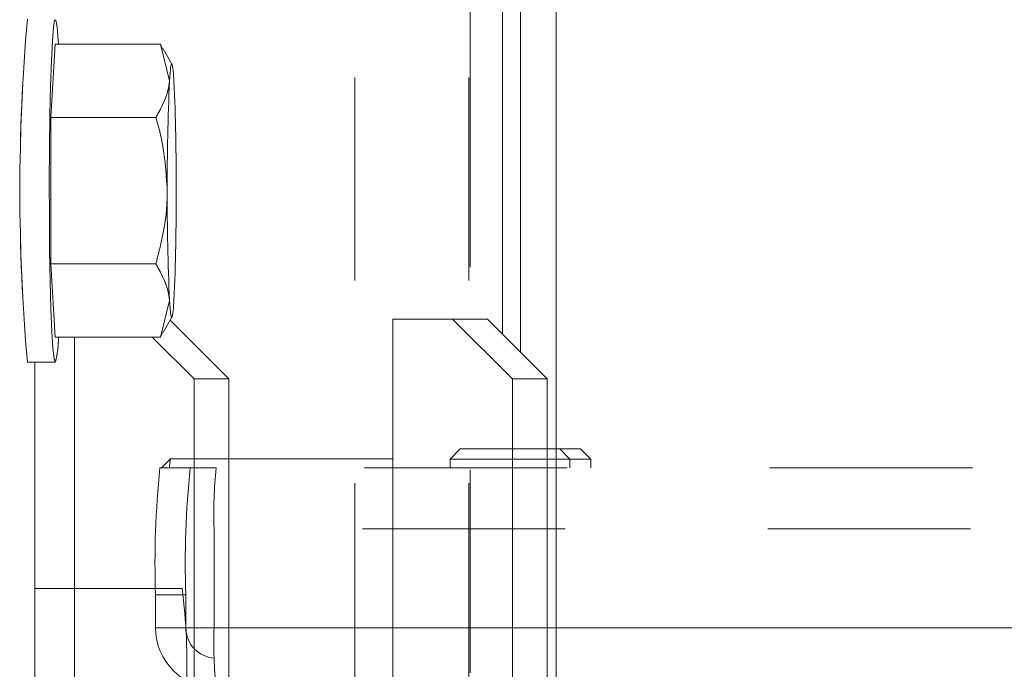
# Model space of a CAD drawing. Units: inches. Extents: x 2 to 270, y 2 to 173.
# Drawn here: x 59 to 61, y 122 to 124 of the extents above; entities that cross this region are included whole.
import ezdxf

# ---------------------------------------------------------------- set-up
doc = ezdxf.new("R2010")
doc.units = ezdxf.units.IN
doc.header["$LTSCALE"] = 8
doc.header["$MEASUREMENT"] = 0
doc.linetypes.add('CENTERX2', pattern=[0.8, 0.5, -0.1, 0.1, -0.1])
doc.linetypes.add('PHANTOM', pattern=[0.5, 0.25, -0.05, 0.05, -0.05, 0.05, -0.05])
doc.styles.add('SLDTEXTSTYLE0', font='TXT', dxfattribs={"width": 0.7})
doc.dimstyles.new('SLDDIMSTYLE4', dxfattribs={"dimtxt": 0.870226, "dimasz": 0.8, "dimexe": 0, "dimexo": 0.0625, "dimgap": 0.217556, "dimtad": 0, "dimtih": 1, "dimtoh": 1, "dimdec": 3, "dimrnd": 1e-09, "dimzin": 12, "dimdsep": 46, "dimtxsty": 'SLDTEXTSTYLE0', "dimsah": 1, "dimcen": 0.09, "dimadec": 0, "dimazin": 3, "dimtfac": 1, "dimtdec": 3, "dimtofl": 0, "dimtmove": 0, "dimatfit": 3, "dimfxl": 0, "dimfrac": 2, "dimtolj": 1, "dimtzin": 12, "dimarcsym": 0})

# ---------------------------------------------------------------- blocks, each defined once
blk = doc.blocks.new('_D_21')
at = {"color": 7, "linetype": 'Continuous', "lineweight": 0}
for p, q in [((60.3769, 122.0797), (60.3769, 169.8355)), ((75.0564, 122.2463), (75.0564, 169.8355)), ((60.3769, 168.8355), (64.3679, 168.8355)), ((75.0564, 168.8355), (71.0654, 168.8355))]:
    blk.add_line(p, q, dxfattribs=at)
for points in [[(60.3769, 168.8355), (61.1769, 168.6755), (61.1769, 168.9955)], [(75.0564, 168.8355), (74.2564, 168.9955), (74.2564, 168.6755)]]:
    blk.add_solid(points, dxfattribs=at)
at = {"color": 7, "linetype": 'Continuous', "lineweight": 0, "char_height": 0.83333, "attachment_point": 1, "style": 'SLDTEXTSTYLE0'}
for s, insert in [('14.679', (65.7074, 169.9097)), ('DOOR SWING', (64.3679, 168.7986))]:
    blk.add_mtext(s, dxfattribs=dict(at, insert=insert))

msp = doc.modelspace()

# ---------------------------------------------------------------- linework, layer by layer
at = {"color": 8, "linetype": 'PHANTOM', "lineweight": 0}
for p, q in [((59.979592, 137.866925), (59.979592, 122.075526)), ((59.979592, 137.866925), (59.979592, 122.714923)), ((60.27113, 122.960416), (60.27113, 136.072812)), ((60.27113, 122.960416), (60.27113, 136.072812)), ((60.27113, 122.960416), (60.27113, 136.072812)), ((60.306375, 122.92515), (60.306375, 136.072812)), ((60.306375, 122.92515), (60.306375, 136.072812)), ((60.306375, 122.92515), (60.306375, 136.072812)), ((59.701659, 122.381967), (59.645876, 122.381967))]:
    msp.add_line(p, q, dxfattribs=at)
at = {"color": 7, "linetype": 'PHANTOM', "lineweight": 0}
for p, q in [((60.204192, 137.866925), (60.204192, 122.23498)), ((60.204192, 137.866925), (60.204192, 122.990513)), ((60.376919, 122.262167), (60.376919, 136.072812)), ((60.376919, 122.262167), (60.376919, 136.072812)), ((60.207192, 125.093058), (60.207192, 122.237981)), ((60.207192, 125.093058), (60.207192, 122.990513)), ((59.379477, 123.388149), (59.388202, 123.532487)), ((59.379477, 123.388149), (59.388202, 123.532487)), ((59.379477, 123.388149), (59.388202, 123.532487)), ((59.379477, 123.388149), (59.388202, 123.532487)), ((59.388202, 123.532487), (59.595746, 123.532487)), ((59.388202, 123.532487), (59.595746, 123.532487)), ((59.388202, 123.532487), (59.595746, 123.532487)), ((59.388202, 123.532487), (59.595746, 123.532487)), ((59.595746, 123.532487), (59.613699, 123.460318)), ((59.599531, 123.522819), (59.595746, 123.532487)), ((59.595746, 123.532487), (59.613699, 123.460318)), ((59.599531, 123.522819), (59.595746, 123.532487)), ((59.595746, 123.532487), (59.613699, 123.460318)), ((59.599531, 123.522819), (59.595746, 123.532487)), ((59.595746, 123.532487), (59.613699, 123.460318)), ((59.599531, 123.522819), (59.595746, 123.532487)), ((59.618589, 123.493354), (59.601105, 123.523712)), ((59.618589, 123.493354), (59.601105, 123.523712)), ((59.618589, 123.493354), (59.601105, 123.523712)), ((59.618589, 123.493354), (59.601105, 123.523712)), ((59.379477, 123.388149), (59.379477, 123.099474)), ((59.379477, 123.388149), (59.587021, 123.388149)), ((59.379477, 123.388149), (59.379477, 123.099474)), ((59.379477, 123.388149), (59.587021, 123.388149)), ((59.379477, 123.388149), (59.379477, 123.099474)), ((59.379477, 123.388149), (59.587021, 123.388149)), ((59.379477, 123.388149), (59.379477, 123.099474)), ((59.379477, 123.388149), (59.587021, 123.388149)), ((59.379477, 123.099474), (59.388202, 122.955136)), ((59.379477, 123.099474), (59.587021, 123.099474)), ((59.379477, 123.099474), (59.388202, 122.955136)), ((59.379477, 123.099474), (59.587021, 123.099474)), ((59.379477, 123.099474), (59.388202, 122.955136)), ((59.379477, 123.099474), (59.587021, 123.099474)), ((59.379477, 123.099474), (59.388202, 122.955136)), ((59.379477, 123.099474), (59.587021, 123.099474)), ((59.595746, 122.955136), (59.613699, 123.027305)), ((59.595746, 122.955136), (59.613699, 123.027305)), ((59.595746, 122.955136), (59.613699, 123.027305)), ((59.595746, 122.955136), (59.613699, 123.027305)), ((59.601105, 122.963911), (59.618589, 122.994269)), ((59.601105, 122.963911), (59.618589, 122.994269)), ((59.601105, 122.963911), (59.618589, 122.994269)), ((59.601105, 122.963911), (59.618589, 122.994269)), ((59.730899, 122.872403), (59.615123, 122.98825)), ((59.730899, 122.872403), (59.615123, 122.98825)), ((60.054305, 122.990513), (60.054305, 122.696967)), ((60.172343, 122.990513), (60.054305, 122.990513)), ((60.054313, 122.990513), (60.054313, 122.006261)), ((60.172352, 122.990513), (60.054313, 122.990513)), ((60.054313, 122.990513), (60.054313, 122.006261)), ((60.172352, 122.990513), (60.054313, 122.990513)), ((60.290381, 122.872403), (60.172343, 122.990513)), ((60.241043, 122.990513), (60.172343, 122.990513)), ((60.29039, 122.872403), (60.172352, 122.990513)), ((60.241052, 122.990513), (60.172352, 122.990513)), ((60.29039, 122.872403), (60.172352, 122.990513)), ((60.241052, 122.990513), (60.172352, 122.990513)), ((60.359081, 122.872403), (60.241043, 122.990513)), ((60.35909, 122.872403), (60.241052, 122.990513)), ((60.35909, 122.872403), (60.241052, 122.990513)), ((59.599531, 122.964804), (59.595746, 122.955136)), ((59.599531, 122.964804), (59.595746, 122.955136)), ((59.599531, 122.964804), (59.595746, 122.955136)), ((59.599531, 122.964804), (59.595746, 122.955136)), ((59.388202, 122.955136), (59.595746, 122.955136)), ((59.388202, 122.955136), (59.595746, 122.955136)), ((59.388202, 122.955136), (59.595746, 122.955136)), ((59.388202, 122.955136), (59.595746, 122.955136)), ((59.426123, 122.955136), (59.426123, 122.006261)), ((59.426123, 122.955136), (59.426123, 122.006261)), ((59.662199, 122.872403), (59.579516, 122.955136)), ((59.662199, 122.872403), (59.579516, 122.955136)), ((59.333235, 122.905811), (59.388202, 122.905811)), ((59.333235, 122.905811), (59.388202, 122.905811)), ((59.333235, 122.905811), (59.388202, 122.905811)), ((59.333235, 122.905811), (59.388202, 122.905811)), ((59.347823, 120.673811), (59.347823, 122.905811)), ((59.347823, 120.673811), (59.347823, 122.905811)), ((59.347823, 120.673811), (59.347823, 122.905811)), ((59.347823, 120.673811), (59.347823, 122.905811)), ((59.662199, 122.262167), (59.662199, 122.872403)), ((59.730899, 122.872403), (59.662199, 122.872403)), ((59.662199, 122.262167), (59.662199, 122.872403)), ((59.730899, 122.872403), (59.662199, 122.872403)), ((59.730899, 122.269513), (59.730899, 122.872403)), ((59.730899, 122.269513), (59.730899, 122.872403)), ((60.290381, 122.734608), (60.290381, 122.872403)), ((60.359081, 122.872403), (60.290381, 122.872403)), ((60.29039, 122.262167), (60.29039, 122.872403)), ((60.35909, 122.872403), (60.29039, 122.872403)), ((60.29039, 122.262167), (60.29039, 122.872403)), ((60.35909, 122.872403), (60.29039, 122.872403)), ((60.359081, 122.734608), (60.359081, 122.872403)), ((60.35909, 122.269513), (60.35909, 122.872403)), ((60.35909, 122.269513), (60.35909, 122.872403)), ((60.187685, 122.734608), (60.167685, 122.714608)), ((60.187685, 122.734608), (60.383905, 122.734608)), ((60.403905, 122.714608), (60.383905, 122.734608)), ((60.383905, 122.734608), (60.425125, 122.734608)), ((60.445125, 122.714608), (60.425125, 122.734608)), ((59.615735, 122.714851), (59.597873, 122.696967)), ((60.054305, 122.714923), (59.615879, 122.714923)), ((60.167685, 122.714608), (60.167685, 122.696967)), ((60.403905, 122.714608), (60.167685, 122.714608)), ((60.403905, 122.696967), (60.403905, 122.714608)), ((60.445125, 122.714608), (60.403905, 122.714608)), ((60.445125, 122.696967), (60.445125, 122.714608)), ((59.594837, 122.696967), (59.654601, 122.696967)), ((59.654601, 122.696967), (59.705839, 122.696967)), ((71.59859, 122.696967), (59.705839, 122.696967)), ((59.701659, 122.577167), (59.701659, 122.381967)), ((71.594409, 122.577167), (59.701659, 122.577167)), ((59.347823, 122.45951), (59.638359, 122.45951)), ((59.347823, 122.45951), (59.586123, 122.45951)), ((59.586112, 122.381967), (59.586112, 122.446967)), ((59.645876, 122.446967), (59.586112, 122.446967)), ((59.645876, 122.381967), (59.645876, 122.446967)), ((59.645876, 122.381967), (59.586112, 122.381967)), ((73.593191, 122.381967), (59.701659, 122.381967))]:
    msp.add_line(p, q, dxfattribs=at)
at = {"color": 7, "linetype": 'Continuous', "lineweight": 15}
for p, q in [((60.376919, 122.262167), (60.376919, 136.072812)), ((59.379477, 123.388149), (59.388202, 123.532487)), ((59.388202, 123.532487), (59.595746, 123.532487)), ((59.595746, 123.532487), (59.613699, 123.460318)), ((59.599531, 123.522819), (59.595746, 123.532487)), ((59.618589, 123.493354), (59.601105, 123.523712)), ((59.379477, 123.388149), (59.379477, 123.099474)), ((59.379477, 123.388149), (59.587021, 123.388149)), ((59.379477, 123.099474), (59.388202, 122.955136)), ((59.379477, 123.099474), (59.587021, 123.099474)), ((59.595746, 122.955136), (59.613699, 123.027305)), ((59.601105, 122.963911), (59.618589, 122.994269)), ((59.730899, 122.872403), (59.615123, 122.98825)), ((60.054313, 122.990513), (60.054313, 122.006261)), ((60.172352, 122.990513), (60.054313, 122.990513)), ((60.29039, 122.872403), (60.172352, 122.990513)), ((60.241052, 122.990513), (60.172352, 122.990513)), ((60.35909, 122.872403), (60.241052, 122.990513)), ((59.599531, 122.964804), (59.595746, 122.955136)), ((59.388202, 122.955136), (59.595746, 122.955136)), ((59.426123, 122.955136), (59.426123, 122.006261)), ((59.662199, 122.872403), (59.579516, 122.955136)), ((59.333235, 122.905811), (59.388202, 122.905811)), ((59.347823, 120.673811), (59.347823, 122.905811)), ((59.662199, 122.262167), (59.662199, 122.872403)), ((59.730899, 122.872403), (59.662199, 122.872403)), ((59.730899, 122.269513), (59.730899, 122.872403)), ((60.29039, 122.262167), (60.29039, 122.872403)), ((60.35909, 122.872403), (60.29039, 122.872403)), ((60.35909, 122.269513), (60.35909, 122.872403))]:
    msp.add_line(p, q, dxfattribs=at)
at = {"color": 7, "linetype": 'Continuous', "lineweight": 15, "flags": 128}
for points in [[(59.388202, 122.905811), (59.385827, 122.91273), (59.38355, 122.933204), (59.381463, 122.966393), (59.379652, 123.010941), (59.378191, 123.065022), (59.37714, 123.126422), (59.376542, 123.192629), (59.376421, 123.260931), (59.376782, 123.328532), (59.377611, 123.392665), (59.378874, 123.450703), (59.380518, 123.500272), (59.382477, 123.539341), (59.38467, 123.566311), (59.387008, 123.580077), (59.389395, 123.580077), (59.391733, 123.566311), (59.393926, 123.539341), (59.394338, 123.532487)], [(59.622424, 123.460318), (59.6214, 123.474781), (59.62032, 123.485293), (59.6192, 123.491673), (59.618062, 123.493811), (59.616923, 123.491673), (59.615803, 123.485293), (59.614723, 123.474781), (59.613699, 123.460318)], [(59.613699, 123.027305), (59.614723, 123.012842), (59.615803, 123.00233), (59.616923, 122.99595), (59.618062, 122.993811), (59.6192, 122.99595), (59.62032, 123.00233), (59.6214, 123.012842), (59.622424, 123.027305)]]:
    msp.add_lwpolyline(points, dxfattribs=at)
at = {"color": 7, "linetype": 'PHANTOM', "lineweight": 0, "flags": 128}
for points in [[(59.388202, 122.905811), (59.385827, 122.91273), (59.38355, 122.933204), (59.381463, 122.966393), (59.379652, 123.010941), (59.378191, 123.065022), (59.37714, 123.126422), (59.376542, 123.192629), (59.376421, 123.260931), (59.376782, 123.328532), (59.377611, 123.392665), (59.378874, 123.450703), (59.380518, 123.500272), (59.382477, 123.539341), (59.38467, 123.566311), (59.387008, 123.580077), (59.389395, 123.580077), (59.391733, 123.566311), (59.393926, 123.539341), (59.394338, 123.532487)], [(59.388202, 122.905811), (59.385827, 122.91273), (59.38355, 122.933204), (59.381463, 122.966393), (59.379652, 123.010941), (59.378191, 123.065022), (59.37714, 123.126422), (59.376542, 123.192629), (59.376421, 123.260931), (59.376782, 123.328532), (59.377611, 123.392665), (59.378874, 123.450703), (59.380518, 123.500272), (59.382477, 123.539341), (59.38467, 123.566311), (59.387008, 123.580077), (59.389395, 123.580077), (59.391733, 123.566311), (59.393926, 123.539341), (59.394338, 123.532487)], [(59.388202, 122.905811), (59.385827, 122.91273), (59.38355, 122.933204), (59.381463, 122.966393), (59.379652, 123.010941), (59.378191, 123.065022), (59.37714, 123.126422), (59.376542, 123.192629), (59.376421, 123.260931), (59.376782, 123.328532), (59.377611, 123.392665), (59.378874, 123.450703), (59.380518, 123.500272), (59.382477, 123.539341), (59.38467, 123.566311), (59.387008, 123.580077), (59.389395, 123.580077), (59.391733, 123.566311), (59.393926, 123.539341), (59.394338, 123.532487)], [(59.388202, 122.905811), (59.385827, 122.91273), (59.38355, 122.933204), (59.381463, 122.966393), (59.379652, 123.010941), (59.378191, 123.065022), (59.37714, 123.126422), (59.376542, 123.192629), (59.376421, 123.260931), (59.376782, 123.328532), (59.377611, 123.392665), (59.378874, 123.450703), (59.380518, 123.500272), (59.382477, 123.539341), (59.38467, 123.566311), (59.387008, 123.580077), (59.389395, 123.580077), (59.391733, 123.566311), (59.393926, 123.539341), (59.394338, 123.532487)], [(59.622424, 123.460318), (59.6214, 123.474781), (59.62032, 123.485293), (59.6192, 123.491673), (59.618062, 123.493811), (59.616923, 123.491673), (59.615803, 123.485293), (59.614723, 123.474781), (59.613699, 123.460318)], [(59.622424, 123.460318), (59.6214, 123.474781), (59.62032, 123.485293), (59.6192, 123.491673), (59.618062, 123.493811), (59.616923, 123.491673), (59.615803, 123.485293), (59.614723, 123.474781), (59.613699, 123.460318)], [(59.622424, 123.460318), (59.6214, 123.474781), (59.62032, 123.485293), (59.6192, 123.491673), (59.618062, 123.493811), (59.616923, 123.491673), (59.615803, 123.485293), (59.614723, 123.474781), (59.613699, 123.460318)], [(59.622424, 123.460318), (59.6214, 123.474781), (59.62032, 123.485293), (59.6192, 123.491673), (59.618062, 123.493811), (59.616923, 123.491673), (59.615803, 123.485293), (59.614723, 123.474781), (59.613699, 123.460318)], [(59.613699, 123.027305), (59.614723, 123.012842), (59.615803, 123.00233), (59.616923, 122.99595), (59.618062, 122.993811), (59.6192, 122.99595), (59.62032, 123.00233), (59.6214, 123.012842), (59.622424, 123.027305)], [(59.613699, 123.027305), (59.614723, 123.012842), (59.615803, 123.00233), (59.616923, 122.99595), (59.618062, 122.993811), (59.6192, 122.99595), (59.62032, 123.00233), (59.6214, 123.012842), (59.622424, 123.027305)], [(59.613699, 123.027305), (59.614723, 123.012842), (59.615803, 123.00233), (59.616923, 122.99595), (59.618062, 122.993811), (59.6192, 122.99595), (59.62032, 123.00233), (59.6214, 123.012842), (59.622424, 123.027305)], [(59.613699, 123.027305), (59.614723, 123.012842), (59.615803, 123.00233), (59.616923, 122.99595), (59.618062, 122.993811), (59.6192, 122.99595), (59.62032, 123.00233), (59.6214, 123.012842), (59.622424, 123.027305)]]:
    msp.add_lwpolyline(points, dxfattribs=at)
at = {"color": 7, "linetype": 'CENTERX2', "lineweight": 0}
msp.add_arc((60.310046, 122.006261), 14.746351, 269.9999327, 99.9238187, dxfattribs=at)
at = {"color": 7, "linetype": 'Continuous', "lineweight": 15}
for centre, radius, start, end in [((63.162003, 123.243811), 3.843658, 174.955061, 185.044939), ((63.814925, 123.267369), 4.205655, 177.370439, 180.320941), ((55.421198, 123.267369), 4.205655, 359.679059, 2.629561), ((63.814925, 123.220254), 4.205655, 179.679059, 182.629561), ((55.421198, 123.220254), 4.205655, 357.370439, 0.320941), ((59.219251, 122.951872), 0.175117, 344.750106, 1.067982)]:
    msp.add_arc(centre, radius, start, end, dxfattribs=at)
at = {"color": 7, "linetype": 'PHANTOM', "lineweight": 0}
for centre, radius, start, end in [((63.162003, 123.243811), 3.843658, 174.955061, 185.044939), ((63.162003, 123.243811), 3.843658, 174.955061, 185.044939), ((63.162003, 123.243811), 3.843658, 174.955061, 185.044939), ((63.162003, 123.243811), 3.843658, 174.955061, 185.044939), ((63.814925, 123.267369), 4.205655, 177.370439, 180.320941), ((63.814925, 123.267369), 4.205655, 177.370439, 180.320941), ((63.814925, 123.267369), 4.205655, 177.370439, 180.320941), ((63.814925, 123.267369), 4.205655, 177.370439, 180.320941), ((55.421198, 123.267369), 4.205655, 359.679059, 2.629561), ((55.421198, 123.267369), 4.205655, 359.679059, 2.629561), ((55.421198, 123.267369), 4.205655, 359.679059, 2.629561), ((55.421198, 123.267369), 4.205655, 359.679059, 2.629561), ((63.814925, 123.220254), 4.205655, 179.679059, 182.629561), ((63.814925, 123.220254), 4.205655, 179.679059, 182.629561), ((63.814925, 123.220254), 4.205655, 179.679059, 182.629561), ((63.814925, 123.220254), 4.205655, 179.679059, 182.629561), ((55.421198, 123.220254), 4.205655, 357.370439, 0.320941), ((55.421198, 123.220254), 4.205655, 357.370439, 0.320941), ((55.421198, 123.220254), 4.205655, 357.370439, 0.320941), ((55.421198, 123.220254), 4.205655, 357.370439, 0.320941), ((59.219251, 122.951872), 0.175117, 344.750106, 1.067982), ((59.219251, 122.951872), 0.175117, 344.750106, 1.067982), ((59.219251, 122.951872), 0.175117, 344.750106, 1.067982), ((59.219251, 122.951872), 0.175117, 344.750106, 1.067982), ((59.692557, 122.696482), 0.078864, 166.477359, 179.647733), ((61.383513, 122.509391), 1.798484, 174.013347, 181.989088), ((61.443276, 122.509391), 1.798484, 174.013347, 181.989088), ((60.562973, 122.60708), 0.861834, 174.013347, 181.989088), ((58.525275, 122.312547), 1.122743, 357.428144, 7.521404), ((59.705876, 122.38193), 0.119764, 179.982548, 269.982538), ((59.70586, 122.381949), 0.059984, 179.983267, 266.519808), ((60.562973, 122.352053), 0.861834, 178.010912, 185.986653)]:
    msp.add_arc(centre, radius, start, end, dxfattribs=at)
at = {"color": 7, "linetype": 'Continuous', "lineweight": 15}
for points, knots in [([(59.613699, 123.460318), (59.613573, 123.458607), (59.611783, 123.434236), (59.598952, 123.410354), (59.587021, 123.388149)], [0, 0, 0, 0, 0.07021365, 1, 1, 1, 1]), ([(59.609337, 123.243811), (59.606837, 123.280103), (59.60347, 123.328983), (59.59039, 123.376032), (59.587021, 123.388149)], [0, 0, 0, 0, 0.74244865, 1, 1, 1, 1]), ([(59.587021, 123.099474), (59.595787, 123.134263), (59.607772, 123.181831), (59.609006, 123.230687), (59.609337, 123.243811)], [0, 0, 0, 0, 0.73136639, 1, 1, 1, 1]), ([(59.613699, 123.027305), (59.613573, 123.029016), (59.611783, 123.053387), (59.598952, 123.077269), (59.587021, 123.099474)], [0, 0, 0, 0, 0.07021365, 1, 1, 1, 1])]:
    msp.add_open_spline(points, degree=3, knots=knots, dxfattribs=at)
at = {"color": 7, "linetype": 'PHANTOM', "lineweight": 0}
for points, knots in [([(59.613699, 123.460318), (59.613573, 123.458607), (59.611783, 123.434236), (59.598952, 123.410354), (59.587021, 123.388149)], [0, 0, 0, 0, 0.07021365, 1, 1, 1, 1]), ([(59.613699, 123.460318), (59.613573, 123.458607), (59.611783, 123.434236), (59.598952, 123.410354), (59.587021, 123.388149)], [0, 0, 0, 0, 0.07021365, 1, 1, 1, 1]), ([(59.613699, 123.460318), (59.613573, 123.458607), (59.611783, 123.434236), (59.598952, 123.410354), (59.587021, 123.388149)], [0, 0, 0, 0, 0.07021365, 1, 1, 1, 1]), ([(59.613699, 123.460318), (59.613573, 123.458607), (59.611783, 123.434236), (59.598952, 123.410354), (59.587021, 123.388149)], [0, 0, 0, 0, 0.07021365, 1, 1, 1, 1]), ([(59.609337, 123.243811), (59.606837, 123.280103), (59.60347, 123.328983), (59.59039, 123.376032), (59.587021, 123.388149)], [0, 0, 0, 0, 0.74244865, 1, 1, 1, 1]), ([(59.609337, 123.243811), (59.606837, 123.280103), (59.60347, 123.328983), (59.59039, 123.376032), (59.587021, 123.388149)], [0, 0, 0, 0, 0.74244865, 1, 1, 1, 1]), ([(59.609337, 123.243811), (59.606837, 123.280103), (59.60347, 123.328983), (59.59039, 123.376032), (59.587021, 123.388149)], [0, 0, 0, 0, 0.74244865, 1, 1, 1, 1]), ([(59.609337, 123.243811), (59.606837, 123.280103), (59.60347, 123.328983), (59.59039, 123.376032), (59.587021, 123.388149)], [0, 0, 0, 0, 0.74244865, 1, 1, 1, 1]), ([(59.587021, 123.099474), (59.595787, 123.134263), (59.607772, 123.181831), (59.609006, 123.230687), (59.609337, 123.243811)], [0, 0, 0, 0, 0.731366395, 1, 1, 1, 1]), ([(59.587021, 123.099474), (59.595787, 123.134263), (59.607772, 123.181831), (59.609006, 123.230687), (59.609337, 123.243811)], [0, 0, 0, 0, 0.73136639, 1, 1, 1, 1]), ([(59.587021, 123.099474), (59.595787, 123.134263), (59.607772, 123.181831), (59.609006, 123.230687), (59.609337, 123.243811)], [0, 0, 0, 0, 0.73136639, 1, 1, 1, 1]), ([(59.587021, 123.099474), (59.595787, 123.134263), (59.607772, 123.181831), (59.609006, 123.230687), (59.609337, 123.243811)], [0, 0, 0, 0, 0.73136639, 1, 1, 1, 1]), ([(59.613699, 123.027305), (59.613573, 123.029016), (59.611783, 123.053387), (59.598952, 123.077269), (59.587021, 123.099474)], [0, 0, 0, 0, 0.07021365, 1, 1, 1, 1]), ([(59.613699, 123.027305), (59.613573, 123.029016), (59.611783, 123.053387), (59.598952, 123.077269), (59.587021, 123.099474)], [0, 0, 0, 0, 0.070213649, 1, 1, 1, 1]), ([(59.613699, 123.027305), (59.613573, 123.029016), (59.611783, 123.053387), (59.598952, 123.077269), (59.587021, 123.099474)], [0, 0, 0, 0, 0.07021365, 1, 1, 1, 1]), ([(59.613699, 123.027305), (59.613573, 123.029016), (59.611783, 123.053387), (59.598952, 123.077269), (59.587021, 123.099474)], [0, 0, 0, 0, 0.07021365, 1, 1, 1, 1])]:
    msp.add_open_spline(points, degree=3, knots=knots, dxfattribs=at)

# ---------------------------------------------------------------- dimensions: what is measured, and where the dimension line sits
at = {"color": 7, "linetype": 'Continuous', "lineweight": 0}
dim = msp.add_linear_dim(base=(60.376901, 168.83548), p1=(75.056397, 122.006261), p2=(60.376901, 121.83971), text='<>\\PDOOR SWING', dimstyle='SLDDIMSTYLE4', dxfattribs=at)
dim.commit()
dim.dimension.update_dxf_attribs({"geometry": '_D_21', "text_midpoint": (67.716649, 168.83548), "dimtype": 160})

doc.saveas('drawing.dxf')
